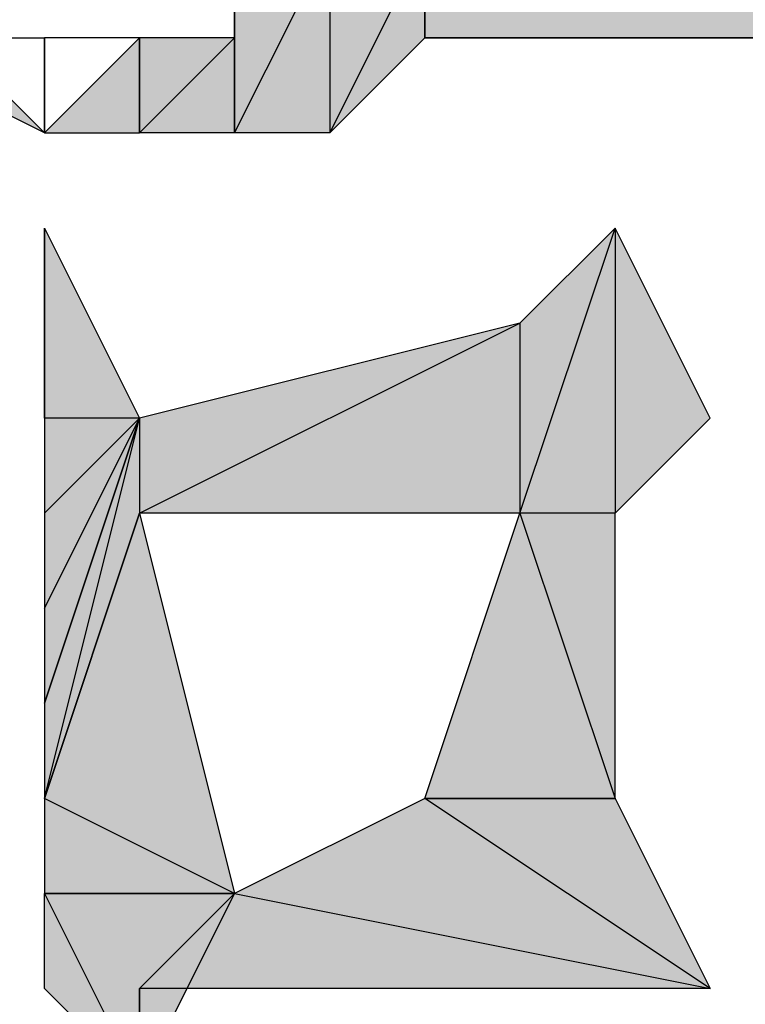
# Model space of a CAD drawing. Extents: x 41735 to 1575011, y -1047532 to 16335.
# Drawn here: x 573310 to 573675, y -1013239 to -1012744 of the extents above; entities that cross this region are included whole.
import ezdxf

# ---------------------------------------------------------------- set-up
doc = ezdxf.new("R2010")
doc.units = 0
doc.header["$LTSCALE"] = 1000

msp = doc.modelspace()

# ---------------------------------------------------------------- hatches: boundary and pattern name
h = msp.add_hatch(color=0)
edge = h.paths.add_edge_path(flags=0)
edge.add_spline(control_points=[(573322.472, -1012800.942), (573322.472, -1012800.942), (573370.272, -1012800.942), (573370.272, -1012800.942), (573370.272, -1012800.942), (573370.272, -1012753.141), (573370.272, -1012753.141), (573370.272, -1012753.141), (573322.472, -1012800.942), (573322.472, -1012800.942)], knot_values=[0, 0, 0, 0, 1, 1, 1, 2, 2, 2, 3, 3, 3, 3], degree=3, periodic=0)
edge = h.paths.add_edge_path(flags=0)
edge.add_spline(control_points=[(573370.272, -1012800.942), (573370.272, -1012800.942), (573370.272, -1012753.141), (573370.272, -1012753.141), (573370.272, -1012753.141), (573370.272, -1012800.942), (573370.272, -1012800.942)], knot_values=[0, 0, 0, 0, 1, 1, 1, 2, 2, 2, 2], degree=3, periodic=0)
edge = h.paths.add_edge_path(flags=0)
edge.add_spline(control_points=[(573370.272, -1012753.141), (573370.272, -1012753.141), (573370.272, -1012800.942), (573370.272, -1012800.942), (573370.272, -1012800.942), (573418.073, -1012753.141), (573418.073, -1012753.141), (573418.073, -1012753.141), (573370.272, -1012753.141), (573370.272, -1012753.141)], knot_values=[0, 0, 0, 0, 1, 1, 1, 2, 2, 2, 3, 3, 3, 3], degree=3, periodic=0)
edge = h.paths.add_edge_path(flags=0)
edge.add_spline(control_points=[(573370.272, -1012800.942), (573370.272, -1012800.942), (573418.073, -1012753.141), (573418.073, -1012753.141), (573418.073, -1012753.141), (573418.073, -1012800.942), (573418.073, -1012800.942), (573418.073, -1012800.942), (573370.272, -1012800.942), (573370.272, -1012800.942)], knot_values=[0, 0, 0, 0, 1, 1, 1, 2, 2, 2, 3, 3, 3, 3], degree=3, periodic=0)
edge = h.paths.add_edge_path(flags=0)
edge.add_spline(control_points=[(573418.073, -1012753.141), (573418.073, -1012753.141), (573418.073, -1012800.942), (573418.073, -1012800.942), (573418.073, -1012800.942), (573418.073, -1012705.341), (573418.073, -1012705.341), (573418.073, -1012705.341), (573418.073, -1012753.141), (573418.073, -1012753.141)], knot_values=[0, 0, 0, 0, 1, 1, 1, 2, 2, 2, 3, 3, 3, 3], degree=3, periodic=0)
edge = h.paths.add_edge_path(flags=0)
edge.add_spline(control_points=[(573418.073, -1012800.942), (573418.073, -1012800.942), (573418.073, -1012705.341), (573418.073, -1012705.341), (573418.073, -1012705.341), (573418.073, -1012800.942), (573418.073, -1012800.942)], knot_values=[0, 0, 0, 0, 1, 1, 1, 2, 2, 2, 2], degree=3, periodic=0)
edge = h.paths.add_edge_path(flags=0)
edge.add_spline(control_points=[(573418.073, -1012705.341), (573418.073, -1012705.341), (573418.073, -1012800.942), (573418.073, -1012800.942), (573418.073, -1012800.942), (573465.874, -1012705.341), (573465.874, -1012705.341), (573465.874, -1012705.341), (573418.073, -1012705.341), (573418.073, -1012705.341)], knot_values=[0, 0, 0, 0, 1, 1, 1, 2, 2, 2, 3, 3, 3, 3], degree=3, periodic=0)
edge = h.paths.add_edge_path(flags=0)
edge.add_spline(control_points=[(573418.073, -1012800.942), (573418.073, -1012800.942), (573465.874, -1012705.341), (573465.874, -1012705.341), (573465.874, -1012705.341), (573465.874, -1012800.942), (573465.874, -1012800.942), (573465.874, -1012800.942), (573418.073, -1012800.942), (573418.073, -1012800.942)], knot_values=[0, 0, 0, 0, 1, 1, 1, 2, 2, 2, 3, 3, 3, 3], degree=3, periodic=0)
edge = h.paths.add_edge_path(flags=0)
edge.add_spline(control_points=[(573465.874, -1012705.341), (573465.874, -1012705.341), (573465.874, -1012800.942), (573465.874, -1012800.942), (573465.874, -1012800.942), (573513.675, -1012705.341), (573513.675, -1012705.341), (573513.675, -1012705.341), (573465.874, -1012705.341), (573465.874, -1012705.341)], knot_values=[0, 0, 0, 0, 1, 1, 1, 2, 2, 2, 3, 3, 3, 3], degree=3, periodic=0)
edge = h.paths.add_edge_path(flags=0)
edge.add_spline(control_points=[(573465.874, -1012800.942), (573465.874, -1012800.942), (573513.675, -1012705.341), (573513.675, -1012705.341), (573513.675, -1012705.341), (573513.675, -1012753.141), (573513.675, -1012753.141), (573513.675, -1012753.141), (573465.874, -1012800.942), (573465.874, -1012800.942)], knot_values=[0, 0, 0, 0, 1, 1, 1, 2, 2, 2, 3, 3, 3, 3], degree=3, periodic=0)
h = msp.add_hatch(color=0)
edge = h.paths.add_edge_path(flags=0)
edge.add_spline(control_points=[(573561.475, -1012753.141), (573561.475, -1012753.141), (573896.08, -1012753.141), (573896.08, -1012753.141), (573896.08, -1012753.141), (573513.675, -1012753.141), (573513.675, -1012753.141), (573513.675, -1012753.141), (573561.475, -1012753.141), (573561.475, -1012753.141)], knot_values=[0, 0, 0, 0, 1, 1, 1, 2, 2, 2, 3, 3, 3, 3], degree=3, periodic=0)
edge = h.paths.add_edge_path(flags=0)
edge.add_spline(control_points=[(573896.08, -1012753.141), (573896.08, -1012753.141), (573513.675, -1012753.141), (573513.675, -1012753.141), (573513.675, -1012753.141), (573513.675, -1012705.341), (573513.675, -1012705.341), (573513.675, -1012705.341), (573896.08, -1012753.141), (573896.08, -1012753.141)], knot_values=[0, 0, 0, 0, 1, 1, 1, 2, 2, 2, 3, 3, 3, 3], degree=3, periodic=0)
h = msp.add_hatch(color=0)
edge = h.paths.add_edge_path(flags=0)
edge.add_spline(control_points=[(573896.08, -1012753.141), (573896.08, -1012753.141), (573896.08, -1012753.141), (573896.08, -1012753.141), (573896.08, -1012753.141), (573513.675, -1012705.341), (573513.675, -1012705.341), (573513.675, -1012705.341), (573896.08, -1012753.141), (573896.08, -1012753.141)], knot_values=[0, 0, 0, 0, 1, 1, 1, 2, 2, 2, 3, 3, 3, 3], degree=3, periodic=0)
edge = h.paths.add_edge_path(flags=0)
edge.add_spline(control_points=[(573896.08, -1012753.141), (573896.08, -1012753.141), (573513.675, -1012705.341), (573513.675, -1012705.341), (573513.675, -1012705.341), (573943.881, -1012705.341), (573943.881, -1012705.341), (573943.881, -1012705.341), (573896.08, -1012753.141), (573896.08, -1012753.141)], knot_values=[0, 0, 0, 0, 1, 1, 1, 2, 2, 2, 3, 3, 3, 3], degree=3, periodic=0)
edge = h.paths.add_edge_path(flags=0)
edge.add_spline(control_points=[(573513.675, -1012705.341), (573513.675, -1012705.341), (573943.881, -1012705.341), (573943.881, -1012705.341), (573943.881, -1012705.341), (573991.682, -1012705.341), (573991.682, -1012705.341), (573991.682, -1012705.341), (573513.675, -1012705.341), (573513.675, -1012705.341)], knot_values=[0, 0, 0, 0, 1, 1, 1, 2, 2, 2, 3, 3, 3, 3], degree=3, periodic=0)
h = msp.add_hatch(color=0)
h.dxf.hatch_style = 2
h.paths.add_polyline_path([(573226.87, -1012753.141), (573274.671, -1012753.141), (573322.472, -1012800.942)])
h = msp.add_hatch(color=0)
edge = h.paths.add_edge_path(flags=0)
edge.add_spline(control_points=[(573752.678, -1012753.141), (573752.678, -1012753.141), (573800.479, -1012753.141), (573800.479, -1012753.141), (573800.479, -1012753.141), (573704.877, -1012753.141), (573704.877, -1012753.141), (573704.877, -1012753.141), (573752.678, -1012753.141), (573752.678, -1012753.141)], knot_values=[0, 0, 0, 0, 1, 1, 1, 2, 2, 2, 3, 3, 3, 3], degree=3, periodic=0)
edge = h.paths.add_edge_path(flags=0)
edge.add_spline(control_points=[(573800.479, -1012753.141), (573800.479, -1012753.141), (573704.877, -1012753.141), (573704.877, -1012753.141), (573704.877, -1012753.141), (573848.28, -1012753.141), (573848.28, -1012753.141), (573848.28, -1012753.141), (573800.479, -1012753.141), (573800.479, -1012753.141)], knot_values=[0, 0, 0, 0, 1, 1, 1, 2, 2, 2, 3, 3, 3, 3], degree=3, periodic=0)
edge = h.paths.add_edge_path(flags=0)
edge.add_spline(control_points=[(573704.877, -1012753.141), (573704.877, -1012753.141), (573848.28, -1012753.141), (573848.28, -1012753.141), (573848.28, -1012753.141), (573657.077, -1012753.141), (573657.077, -1012753.141), (573657.077, -1012753.141), (573704.877, -1012753.141), (573704.877, -1012753.141)], knot_values=[0, 0, 0, 0, 1, 1, 1, 2, 2, 2, 3, 3, 3, 3], degree=3, periodic=0)
edge = h.paths.add_edge_path(flags=0)
edge.add_spline(control_points=[(573848.28, -1012753.141), (573848.28, -1012753.141), (573657.077, -1012753.141), (573657.077, -1012753.141), (573657.077, -1012753.141), (573896.08, -1012753.141), (573896.08, -1012753.141), (573896.08, -1012753.141), (573848.28, -1012753.141), (573848.28, -1012753.141)], knot_values=[0, 0, 0, 0, 1, 1, 1, 2, 2, 2, 3, 3, 3, 3], degree=3, periodic=0)
edge = h.paths.add_edge_path(flags=0)
edge.add_spline(control_points=[(573657.077, -1012753.141), (573657.077, -1012753.141), (573896.08, -1012753.141), (573896.08, -1012753.141), (573896.08, -1012753.141), (573609.276, -1012753.141), (573609.276, -1012753.141), (573609.276, -1012753.141), (573657.077, -1012753.141), (573657.077, -1012753.141)], knot_values=[0, 0, 0, 0, 1, 1, 1, 2, 2, 2, 3, 3, 3, 3], degree=3, periodic=0)
edge = h.paths.add_edge_path(flags=0)
edge.add_spline(control_points=[(573896.08, -1012753.141), (573896.08, -1012753.141), (573609.276, -1012753.141), (573609.276, -1012753.141), (573609.276, -1012753.141), (573561.475, -1012753.141), (573561.475, -1012753.141), (573561.475, -1012753.141), (573896.08, -1012753.141), (573896.08, -1012753.141)], knot_values=[0, 0, 0, 0, 1, 1, 1, 2, 2, 2, 3, 3, 3, 3], degree=3, periodic=0)
h = msp.add_hatch(color=0)
edge = h.paths.add_edge_path(flags=0)
edge.add_spline(control_points=[(573322.472, -1013135.547), (573322.472, -1013135.547), (573370.272, -1012944.344), (573370.272, -1012944.344), (573370.272, -1012944.344), (573370.272, -1012992.145), (573370.272, -1012992.145), (573370.272, -1012992.145), (573322.472, -1013135.547), (573322.472, -1013135.547)], knot_values=[0, 0, 0, 0, 1, 1, 1, 2, 2, 2, 3, 3, 3, 3], degree=3, periodic=0)
edge = h.paths.add_edge_path(flags=0)
edge.add_spline(control_points=[(573370.272, -1012944.344), (573370.272, -1012944.344), (573370.272, -1012992.145), (573370.272, -1012992.145), (573370.272, -1012992.145), (573561.475, -1012896.544), (573561.475, -1012896.544), (573561.475, -1012896.544), (573370.272, -1012944.344), (573370.272, -1012944.344)], knot_values=[0, 0, 0, 0, 1, 1, 1, 2, 2, 2, 3, 3, 3, 3], degree=3, periodic=0)
edge = h.paths.add_edge_path(flags=0)
edge.add_spline(control_points=[(573370.272, -1012992.145), (573370.272, -1012992.145), (573561.475, -1012896.544), (573561.475, -1012896.544), (573561.475, -1012896.544), (573561.475, -1012992.145), (573561.475, -1012992.145), (573561.475, -1012992.145), (573370.272, -1012992.145), (573370.272, -1012992.145)], knot_values=[0, 0, 0, 0, 1, 1, 1, 2, 2, 2, 3, 3, 3, 3], degree=3, periodic=0)
edge = h.paths.add_edge_path(flags=0)
edge.add_spline(control_points=[(573561.475, -1012896.544), (573561.475, -1012896.544), (573561.475, -1012992.145), (573561.475, -1012992.145), (573561.475, -1012992.145), (573609.276, -1012848.743), (573609.276, -1012848.743), (573609.276, -1012848.743), (573561.475, -1012896.544), (573561.475, -1012896.544)], knot_values=[0, 0, 0, 0, 1, 1, 1, 2, 2, 2, 3, 3, 3, 3], degree=3, periodic=0)
edge = h.paths.add_edge_path(flags=0)
edge.add_spline(control_points=[(573561.475, -1012992.145), (573561.475, -1012992.145), (573609.276, -1012848.743), (573609.276, -1012848.743), (573609.276, -1012848.743), (573609.276, -1012992.145), (573609.276, -1012992.145), (573609.276, -1012992.145), (573561.475, -1012992.145), (573561.475, -1012992.145)], knot_values=[0, 0, 0, 0, 1, 1, 1, 2, 2, 2, 3, 3, 3, 3], degree=3, periodic=0)
edge = h.paths.add_edge_path(flags=0)
edge.add_spline(control_points=[(573609.276, -1012848.743), (573609.276, -1012848.743), (573609.276, -1012992.145), (573609.276, -1012992.145), (573609.276, -1012992.145), (573657.077, -1012944.344), (573657.077, -1012944.344), (573657.077, -1012944.344), (573609.276, -1012848.743), (573609.276, -1012848.743)], knot_values=[0, 0, 0, 0, 1, 1, 1, 2, 2, 2, 3, 3, 3, 3], degree=3, periodic=0)
h = msp.add_hatch(color=0)
edge = h.paths.add_edge_path(flags=0)
edge.add_spline(control_points=[(573322.472, -1012992.145), (573322.472, -1012992.145), (573370.272, -1012944.344), (573370.272, -1012944.344), (573370.272, -1012944.344), (573322.472, -1012944.344), (573322.472, -1012944.344), (573322.472, -1012944.344), (573322.472, -1012992.145), (573322.472, -1012992.145)], knot_values=[0, 0, 0, 0, 1, 1, 1, 2, 2, 2, 3, 3, 3, 3], degree=3, periodic=0)
edge = h.paths.add_edge_path(flags=0)
edge.add_spline(control_points=[(573370.272, -1012944.344), (573370.272, -1012944.344), (573322.472, -1012944.344), (573322.472, -1012944.344), (573322.472, -1012944.344), (573322.472, -1012848.743), (573322.472, -1012848.743), (573322.472, -1012848.743), (573370.272, -1012944.344), (573370.272, -1012944.344)], knot_values=[0, 0, 0, 0, 1, 1, 1, 2, 2, 2, 3, 3, 3, 3], degree=3, periodic=0)
edge = h.paths.add_edge_path(flags=0)
edge.add_spline(control_points=[(573322.472, -1012944.344), (573322.472, -1012944.344), (573322.472, -1012848.743), (573322.472, -1012848.743), (573322.472, -1012848.743), (573322.472, -1012896.544), (573322.472, -1012896.544), (573322.472, -1012896.544), (573322.472, -1012944.344), (573322.472, -1012944.344)], knot_values=[0, 0, 0, 0, 1, 1, 1, 2, 2, 2, 3, 3, 3, 3], degree=3, periodic=0)
edge = h.paths.add_edge_path(flags=0)
edge.add_spline(control_points=[(573322.472, -1012848.743), (573322.472, -1012848.743), (573322.472, -1012896.544), (573322.472, -1012896.544), (573322.472, -1012896.544), (573322.472, -1012896.544), (573322.472, -1012896.544), (573322.472, -1012896.544), (573322.472, -1012848.743), (573322.472, -1012848.743)], knot_values=[0, 0, 0, 0, 1, 1, 1, 2, 2, 2, 3, 3, 3, 3], degree=3, periodic=0)
h = msp.add_hatch(color=0)
edge = h.paths.add_edge_path(flags=0)
edge.add_spline(control_points=[(573322.472, -1013135.547), (573322.472, -1013135.547), (573370.272, -1012944.344), (573370.272, -1012944.344), (573370.272, -1012944.344), (573322.472, -1013087.747), (573322.472, -1013087.747), (573322.472, -1013087.747), (573322.472, -1013135.547), (573322.472, -1013135.547)], knot_values=[0, 0, 0, 0, 1, 1, 1, 2, 2, 2, 3, 3, 3, 3], degree=3, periodic=0)
edge = h.paths.add_edge_path(flags=0)
edge.add_spline(control_points=[(573370.272, -1012944.344), (573370.272, -1012944.344), (573322.472, -1013087.747), (573322.472, -1013087.747), (573322.472, -1013087.747), (573322.472, -1013087.747), (573322.472, -1013087.747), (573322.472, -1013087.747), (573370.272, -1012944.344), (573370.272, -1012944.344)], knot_values=[0, 0, 0, 0, 1, 1, 1, 2, 2, 2, 3, 3, 3, 3], degree=3, periodic=0)
h = msp.add_hatch(color=0)
h.dxf.hatch_style = 2
h.paths.add_polyline_path([(573322.472, -1013039.946), (573322.472, -1013087.747), (573370.272, -1012944.344)])
h = msp.add_hatch(color=0)
edge = h.paths.add_edge_path(flags=0)
edge.add_spline(control_points=[(573322.472, -1013039.946), (573322.472, -1013039.946), (573322.472, -1013039.946), (573322.472, -1013039.946), (573322.472, -1013039.946), (573322.472, -1013039.946), (573322.472, -1013039.946)], knot_values=[0, 0, 0, 0, 1, 1, 1, 2, 2, 2, 2], degree=3, periodic=0)
edge = h.paths.add_edge_path(flags=0)
edge.add_spline(control_points=[(573322.472, -1013039.946), (573322.472, -1013039.946), (573322.472, -1013039.946), (573322.472, -1013039.946), (573322.472, -1013039.946), (573370.272, -1012944.344), (573370.272, -1012944.344), (573370.272, -1012944.344), (573322.472, -1013039.946), (573322.472, -1013039.946)], knot_values=[0, 0, 0, 0, 1, 1, 1, 2, 2, 2, 3, 3, 3, 3], degree=3, periodic=0)
edge = h.paths.add_edge_path(flags=0)
edge.add_spline(control_points=[(573322.472, -1013039.946), (573322.472, -1013039.946), (573370.272, -1012944.344), (573370.272, -1012944.344), (573370.272, -1012944.344), (573322.472, -1012992.145), (573322.472, -1012992.145), (573322.472, -1012992.145), (573322.472, -1013039.946), (573322.472, -1013039.946)], knot_values=[0, 0, 0, 0, 1, 1, 1, 2, 2, 2, 3, 3, 3, 3], degree=3, periodic=0)
edge = h.paths.add_edge_path(flags=0)
edge.add_spline(control_points=[(573370.272, -1012944.344), (573370.272, -1012944.344), (573322.472, -1012992.145), (573322.472, -1012992.145), (573322.472, -1012992.145), (573322.472, -1012992.145), (573322.472, -1012992.145), (573322.472, -1012992.145), (573370.272, -1012944.344), (573370.272, -1012944.344)], knot_values=[0, 0, 0, 0, 1, 1, 1, 2, 2, 2, 3, 3, 3, 3], degree=3, periodic=0)
h = msp.add_hatch(color=0)
edge = h.paths.add_edge_path(flags=0)
edge.add_spline(control_points=[(573370.272, -1012992.145), (573370.272, -1012992.145), (573418.073, -1013183.348), (573418.073, -1013183.348), (573418.073, -1013183.348), (573322.472, -1013135.547), (573322.472, -1013135.547), (573322.472, -1013135.547), (573370.272, -1012992.145), (573370.272, -1012992.145)], knot_values=[0, 0, 0, 0, 1, 1, 1, 2, 2, 2, 3, 3, 3, 3], degree=3, periodic=0)
edge = h.paths.add_edge_path(flags=0)
edge.add_spline(control_points=[(573418.073, -1013183.348), (573418.073, -1013183.348), (573322.472, -1013135.547), (573322.472, -1013135.547), (573322.472, -1013135.547), (573322.472, -1013183.348), (573322.472, -1013183.348), (573322.472, -1013183.348), (573418.073, -1013183.348), (573418.073, -1013183.348)], knot_values=[0, 0, 0, 0, 1, 1, 1, 2, 2, 2, 3, 3, 3, 3], degree=3, periodic=0)
h = msp.add_hatch(color=0)
edge = h.paths.add_edge_path(flags=0)
edge.add_spline(control_points=[(573513.675, -1013135.547), (573513.675, -1013135.547), (573561.475, -1012992.145), (573561.475, -1012992.145), (573561.475, -1012992.145), (573609.276, -1013135.547), (573609.276, -1013135.547), (573609.276, -1013135.547), (573513.675, -1013135.547), (573513.675, -1013135.547)], knot_values=[0, 0, 0, 0, 1, 1, 1, 2, 2, 2, 3, 3, 3, 3], degree=3, periodic=0)
edge = h.paths.add_edge_path(flags=0)
edge.add_spline(control_points=[(573561.475, -1012992.145), (573561.475, -1012992.145), (573609.276, -1013135.547), (573609.276, -1013135.547), (573609.276, -1013135.547), (573609.276, -1012992.145), (573609.276, -1012992.145), (573609.276, -1012992.145), (573561.475, -1012992.145), (573561.475, -1012992.145)], knot_values=[0, 0, 0, 0, 1, 1, 1, 2, 2, 2, 3, 3, 3, 3], degree=3, periodic=0)
h = msp.add_hatch(color=0)
edge = h.paths.add_edge_path(flags=0)
edge.add_spline(control_points=[(573609.276, -1013135.547), (573609.276, -1013135.547), (573657.077, -1013231.149), (573657.077, -1013231.149), (573657.077, -1013231.149), (573513.675, -1013135.547), (573513.675, -1013135.547), (573513.675, -1013135.547), (573609.276, -1013135.547), (573609.276, -1013135.547)], knot_values=[0, 0, 0, 0, 1, 1, 1, 2, 2, 2, 3, 3, 3, 3], degree=3, periodic=0)
edge = h.paths.add_edge_path(flags=0)
edge.add_spline(control_points=[(573657.077, -1013231.149), (573657.077, -1013231.149), (573513.675, -1013135.547), (573513.675, -1013135.547), (573513.675, -1013135.547), (573418.073, -1013183.348), (573418.073, -1013183.348), (573418.073, -1013183.348), (573657.077, -1013231.149), (573657.077, -1013231.149)], knot_values=[0, 0, 0, 0, 1, 1, 1, 2, 2, 2, 3, 3, 3, 3], degree=3, periodic=0)
h = msp.add_hatch(color=0)
edge = h.paths.add_edge_path(flags=0)
edge.add_spline(control_points=[(573322.472, -1013231.149), (573322.472, -1013231.149), (573322.472, -1013183.348), (573322.472, -1013183.348), (573322.472, -1013183.348), (573370.272, -1013278.949), (573370.272, -1013278.949), (573370.272, -1013278.949), (573322.472, -1013231.149), (573322.472, -1013231.149)], knot_values=[0, 0, 0, 0, 1, 1, 1, 2, 2, 2, 3, 3, 3, 3], degree=3, periodic=0)
edge = h.paths.add_edge_path(flags=0)
edge.add_spline(control_points=[(573322.472, -1013183.348), (573322.472, -1013183.348), (573370.272, -1013278.949), (573370.272, -1013278.949), (573370.272, -1013278.949), (573418.073, -1013183.348), (573418.073, -1013183.348), (573418.073, -1013183.348), (573322.472, -1013183.348), (573322.472, -1013183.348)], knot_values=[0, 0, 0, 0, 1, 1, 1, 2, 2, 2, 3, 3, 3, 3], degree=3, periodic=0)
h = msp.add_hatch(color=0)
h.dxf.hatch_style = 2
h.paths.add_polyline_path([(573370.272, -1013231.149), (573418.073, -1013183.348), (573657.077, -1013231.149)])

# ---------------------------------------------------------------- linework, layer by layer
at = {"color": 0, "lineweight": 25}
for points in [[(573418.073, -1012753.141), (573418.073, -1012800.942), (573418.073, -1012705.341), (573418.073, -1012753.141)], [(573418.073, -1012800.942), (573418.073, -1012705.341), (573418.073, -1012800.942)], [(573418.073, -1012705.341), (573418.073, -1012800.942), (573465.874, -1012705.341), (573418.073, -1012705.341)], [(573418.073, -1012800.942), (573465.874, -1012705.341), (573465.874, -1012800.942), (573418.073, -1012800.942)], [(573465.874, -1012705.341), (573465.874, -1012800.942), (573513.675, -1012705.341), (573465.874, -1012705.341)], [(573465.874, -1012800.942), (573513.675, -1012705.341), (573513.675, -1012753.141), (573465.874, -1012800.942)], [(573896.08, -1012753.141), (573513.675, -1012753.141), (573513.675, -1012705.341), (573896.08, -1012753.141)], [(573226.87, -1012753.141), (573274.671, -1012753.141), (573322.472, -1012800.942), (573226.87, -1012753.141)], [(573322.472, -1012753.141), (573322.472, -1012800.942), (573274.671, -1012753.141), (573322.472, -1012753.141)], [(573322.472, -1012800.942), (573274.671, -1012753.141), (573274.671, -1012753.141), (573322.472, -1012800.942)], [(573322.472, -1012800.942), (573370.272, -1012800.942), (573370.272, -1012753.141), (573322.472, -1012800.942)], [(573322.472, -1012753.141), (573322.472, -1012753.141), (573322.472, -1012800.942), (573322.472, -1012753.141)], [(573322.472, -1012753.141), (573322.472, -1012800.942), (573322.472, -1012800.942), (573322.472, -1012753.141)], [(573322.472, -1012800.942), (573322.472, -1012800.942), (573322.472, -1012753.141), (573322.472, -1012800.942)], [(573322.472, -1012800.942), (573322.472, -1012753.141), (573322.472, -1012800.942)], [(573322.472, -1012753.141), (573322.472, -1012800.942), (573370.272, -1012753.141), (573322.472, -1012753.141)], [(573370.272, -1012800.942), (573370.272, -1012753.141), (573370.272, -1012800.942)], [(573370.272, -1012753.141), (573370.272, -1012800.942), (573418.073, -1012753.141), (573370.272, -1012753.141)], [(573370.272, -1012800.942), (573418.073, -1012753.141), (573418.073, -1012800.942), (573370.272, -1012800.942)], [(573561.475, -1012753.141), (573896.08, -1012753.141), (573513.675, -1012753.141), (573561.475, -1012753.141)], [(573896.08, -1012753.141), (573609.276, -1012753.141), (573561.475, -1012753.141), (573896.08, -1012753.141)], [(573657.077, -1012753.141), (573896.08, -1012753.141), (573609.276, -1012753.141), (573657.077, -1012753.141)], [(573704.877, -1012753.141), (573848.28, -1012753.141), (573657.077, -1012753.141), (573704.877, -1012753.141)], [(573848.28, -1012753.141), (573657.077, -1012753.141), (573896.08, -1012753.141), (573848.28, -1012753.141)], [(573370.272, -1012944.344), (573322.472, -1012944.344), (573322.472, -1012848.743), (573370.272, -1012944.344)], [(573322.472, -1012944.344), (573322.472, -1012848.743), (573322.472, -1012896.544), (573322.472, -1012944.344)], [(573322.472, -1012848.743), (573322.472, -1012896.544), (573322.472, -1012896.544), (573322.472, -1012848.743)], [(573561.475, -1012896.544), (573561.475, -1012992.145), (573609.276, -1012848.743), (573561.475, -1012896.544)], [(573561.475, -1012992.145), (573609.276, -1012848.743), (573609.276, -1012992.145), (573561.475, -1012992.145)], [(573609.276, -1012848.743), (573609.276, -1012992.145), (573657.077, -1012944.344), (573609.276, -1012848.743)], [(573370.272, -1012944.344), (573370.272, -1012992.145), (573561.475, -1012896.544), (573370.272, -1012944.344)], [(573370.272, -1012992.145), (573561.475, -1012896.544), (573561.475, -1012992.145), (573370.272, -1012992.145)], [(573322.472, -1013135.547), (573370.272, -1012944.344), (573370.272, -1012992.145), (573322.472, -1013135.547)], [(573322.472, -1013135.547), (573370.272, -1012944.344), (573322.472, -1013087.747), (573322.472, -1013135.547)], [(573370.272, -1012944.344), (573322.472, -1013087.747), (573322.472, -1013087.747), (573370.272, -1012944.344)], [(573322.472, -1013039.946), (573322.472, -1013087.747), (573370.272, -1012944.344), (573322.472, -1013039.946)], [(573322.472, -1013039.946), (573322.472, -1013039.946), (573370.272, -1012944.344), (573322.472, -1013039.946)], [(573322.472, -1013039.946), (573370.272, -1012944.344), (573322.472, -1012992.145), (573322.472, -1013039.946)], [(573370.272, -1012944.344), (573322.472, -1012992.145), (573322.472, -1012992.145), (573370.272, -1012944.344)], [(573322.472, -1012992.145), (573370.272, -1012944.344), (573322.472, -1012944.344), (573322.472, -1012992.145)], [(573370.272, -1012992.145), (573418.073, -1013183.348), (573322.472, -1013135.547), (573370.272, -1012992.145)], [(573513.675, -1013135.547), (573561.475, -1012992.145), (573609.276, -1013135.547), (573513.675, -1013135.547)], [(573561.475, -1012992.145), (573609.276, -1013135.547), (573609.276, -1012992.145), (573561.475, -1012992.145)], [(573322.472, -1013039.946), (573322.472, -1013039.946), (573322.472, -1013039.946)], [(573418.073, -1013183.348), (573322.472, -1013135.547), (573322.472, -1013183.348), (573418.073, -1013183.348)], [(573657.077, -1013231.149), (573513.675, -1013135.547), (573418.073, -1013183.348), (573657.077, -1013231.149)], [(573609.276, -1013135.547), (573657.077, -1013231.149), (573513.675, -1013135.547), (573609.276, -1013135.547)], [(573322.472, -1013231.149), (573322.472, -1013183.348), (573370.272, -1013278.949), (573322.472, -1013231.149)], [(573322.472, -1013183.348), (573370.272, -1013278.949), (573418.073, -1013183.348), (573322.472, -1013183.348)], [(573322.472, -1013183.348), (573322.472, -1013183.348), (573418.073, -1013183.348), (573322.472, -1013183.348)], [(573370.272, -1013231.149), (573418.073, -1013183.348), (573657.077, -1013231.149), (573370.272, -1013231.149)], [(573370.272, -1013231.149), (573370.272, -1013278.949), (573418.073, -1013183.348), (573370.272, -1013231.149)], [(573370.272, -1013278.949), (573418.073, -1013183.348), (573370.272, -1013278.949)], [(573418.073, -1013183.348), (573370.272, -1013278.949), (573370.272, -1013278.949), (573418.073, -1013183.348)], [(573370.272, -1013278.949), (573370.272, -1013231.149), (573370.272, -1013278.949)]]:
    msp.add_lwpolyline(points, dxfattribs=at)

doc.saveas('drawing.dxf')
